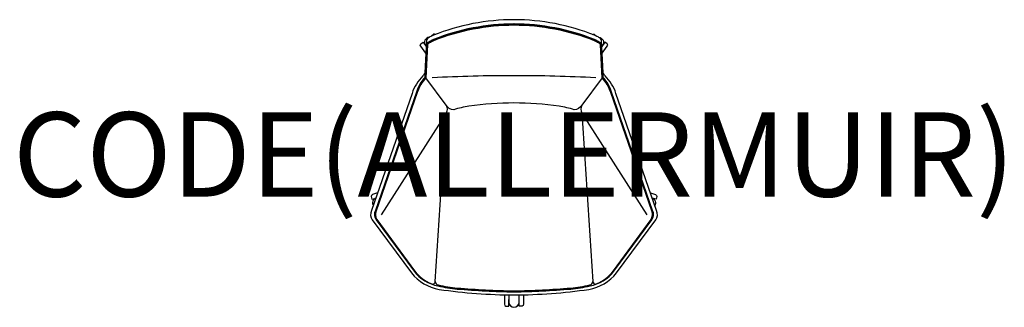
# Model space of a CAD drawing. Units: millimetres. Extents: x -1173 to 1163, y -29 to 652.
import ezdxf
from ezdxf.enums import TextEntityAlignment as Align

# ---------------------------------------------------------------- set-up
doc = ezdxf.new("R2010")
doc.units = ezdxf.units.MM
doc.header["$MEASUREMENT"] = 0
doc.layers.add('(Allermuir) Furniture 2D', color=7, linetype='Continuous')
doc.layers.add('(Allermuir) Furniture Text', color=6, linetype='Continuous')
doc.styles.add('Senator', font='swiss.ttf', dxfattribs={"height": 200})

msp = doc.modelspace()

# ---------------------------------------------------------------- linework, layer by layer
at = {"layer": '(Allermuir) Furniture 2D'}
for points in [[(0, 652.5, 0.094397), (-191.3, 615.7, 0.029491), (-197.5, 612.8, 0.063732), (-204.9, 607.7, 0.178816), (-207.8, 603.3), (-211.5, 526.5, -0.104298), (-216.4, 519.6, 0.056014), (-231.5, 500, 0.053096), (-241.9, 477.7), (-338.2, 199.9, 0.259173), (-336.4, 177.8), (-243.3, 52, 0.18357), (-177.6, 13.2, 0.035482), (0, 0, 0.035482), (177.6, 13.2, 0.18357), (243.3, 52), (336.4, 177.8, 0.259173), (338.2, 199.9), (241.9, 477.7, 0.053096), (231.5, 500, 0.056014), (216.4, 519.6, -0.104298), (211.5, 526.5), (207.8, 603.3, 0.178816), (204.9, 607.7, 0.063732), (197.5, 612.8, 0.029491), (191.3, 615.7, 0.094397), (0, 652.5)], [(0.1, 642.4, 0.095046), (-191.1, 605.4, 0.061145), (-202.3, 599.4, 0.064203), (-206.3, 595.8, 0.153416), (-207.6, 592.9), (-211.4, 515.8, 0.105265), (-231.6, 480.9), (-328.9, 199.9, 0.259347), (-327.1, 177.8), (-237.2, 56, 0.17719), (-180.4, 21.3, 0.027706), (-134.7, 14, 0.015346), (0, 7.1, 0.015346), (134.7, 14, 0.027706), (180.4, 21.3, 0.17719), (237.2, 56), (327.1, 177.8, 0.259347), (328.9, 199.9), (231.6, 480.9, 0.105265), (211.4, 515.8), (207.6, 592.9, 0.153416), (206.3, 595.8, 0.064203), (202.3, 599.4, 0.061145), (191.1, 605.4, 0.095046), (-0.1, 642.4)], [(160.9, 431.5), (187.1, 32.2, 0.560104), (194.9, 26, 0.149236), (236, 57.3), (325.1, 179.2, 0.260043), (326.7, 199), (229.4, 480.1, 0.107565), (209, 514.8), (205.3, 592.7, 0.149311), (204.5, 594.2, 0.065041), (201, 597.4, 0.061232), (190.3, 603.2, 0.095053), (-0.1, 640, -0.095053), (190.3, 603.2, -0.061232), (201, 597.4, -0.065041), (204.5, 594.2, -0.149311), (205.3, 592.7), (209, 514.8), (160.8, 450, -0.272464), (143.1, 439.1, 0.044142), (106.9, 447.2, 0.034526), (0, 455.2, 0.034526), (-106.9, 447.2, 0.044142), (-143.1, 439.1, -0.272464), (-160.8, 450), (-209, 514.8), (-205.3, 592.7, -0.149311), (-204.5, 594.2, -0.065041), (-201, 597.4, -0.061232), (-190.3, 603.2, -0.095053), (0.1, 640, 0.095053), (-190.3, 603.2, 0.061232), (-201, 597.4, 0.065041), (-204.5, 594.2, 0.149311), (-205.3, 592.7), (-209, 514.8, 0.107565), (-229.4, 480.1), (-326.7, 199, 0.260043), (-325.1, 179.2), (-236, 57.3, 0.149236), (-194.9, 26, 0.593905), (-187.1, 32.2), (-160.9, 431.5)], [(-200.9, 610.8, 0.588991), (-210.1, 591.5), (-208.5, 589.2)], [(-186.7, 617.5, 0.182251), (-190.5, 617.9), (-196, 613.8), (-195.8, 613.6)], [(186.7, 617.5, -0.182251), (190.5, 617.9), (196, 613.8), (195.8, 613.6)], [(200.9, 610.8, -0.588991), (210.1, 591.5), (208.5, 589.2)], [(-209.3, 572.8), (-221.3, 589.4, -0.303603), (-221.4, 595.4), (-215.9, 599.4), (-208.5, 589.1)], [(209.3, 572.8), (221.3, 589.4, 0.303603), (221.4, 595.4), (215.9, 599.4), (208.5, 589.1)], [(194, 514.8, 0.012882), (0, 519.8, 0.012882), (-194, 514.8)], [(-160.8, 450, -0.248503), (-160.9, 431.3), (-315.3, 190.2)], [(160.8, 450, 0.248503), (160.9, 431.3), (315.3, 190.2)], [(-323.6, 241.8), (-335.5, 237.9, 0.303603), (-339.1, 233.2), (-337, 226.7), (-327.8, 229.7)], [(323.6, 241.8), (335.5, 237.9, -0.303603), (339.1, 233.2), (337, 226.7), (327.8, 229.7)], [(-327.9, 229.5, 0.477886), (-334.1, 211.6)], [(327.9, 229.5, -0.477886), (334.1, 211.6)], [(-187.1, 31.5, 0.387179), (-179.9, 23.7, 0.027702), (-134.5, 16.3, 0.015259), (0, 9.5, 0.015343), (134.5, 16.3, 0.027702), (179.9, 23.7, 0.387179), (187.1, 31.5)], [(-22.6, 0.3), (-22.6, -22.1, 0.303603), (-19.1, -27), (-12.3, -27), (-12.3, -11)], [(-12.6, 0.1), (-12.2, -17.2, 0.993467), (12.2, -17.2), (12.6, 0.1)], [(22.5, 0.3), (22.5, -22.1, -0.303603), (19.1, -27), (12.3, -27), (12.3, -11)]]:
    msp.add_lwpolyline(points, format="xyb", dxfattribs=at)

# ---------------------------------------------------------------- texts
at = {"layer": '(Allermuir) Furniture Text', "style": 'Senator', "flags": 8}
msp.add_attdef('CODE(ALLERMUIR)', text='PH8', height=200, dxfattribs=at).set_placement((-0.1, 333), align=Align.MIDDLE_CENTER)

doc.saveas('drawing.dxf')
